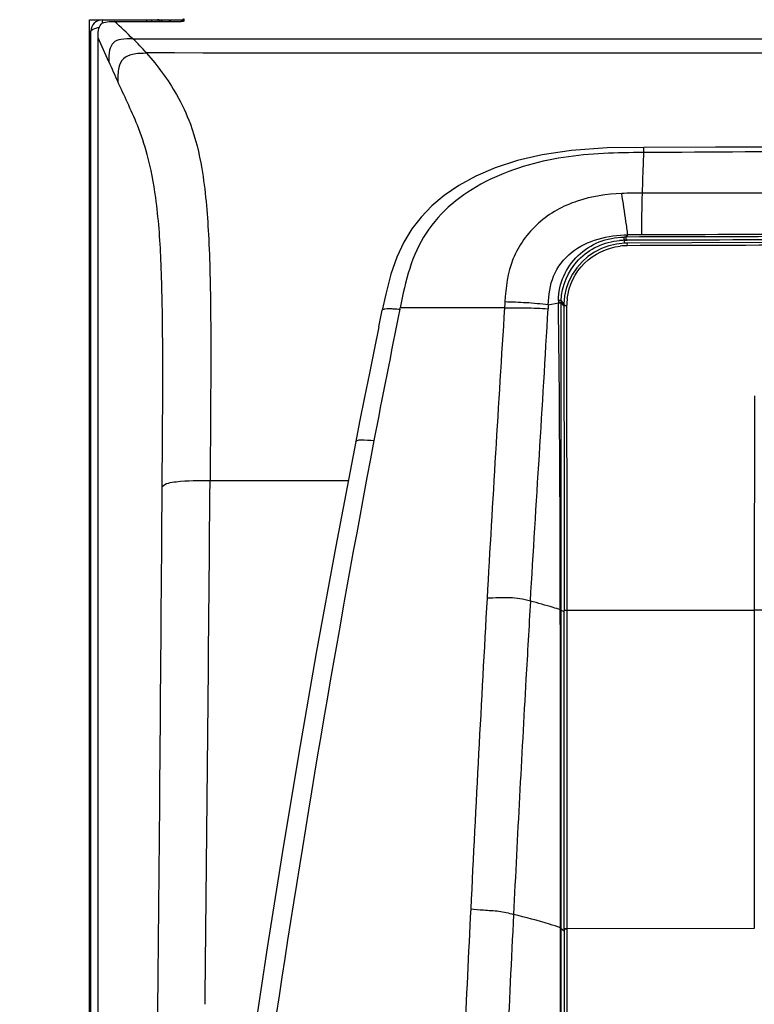
# Model space of a CAD drawing. Units: millimetres. Extents: x 0 to 594, y 0 to 420.
# Drawn here: x 89 to 113, y 301 to 332 of the extents above; entities that cross this region are included whole.
import ezdxf

# ---------------------------------------------------------------- set-up
doc = ezdxf.new("R2010")
doc.units = ezdxf.units.MM
doc.header["$LTSCALE"] = 32.67
doc.layers.get('0').update_dxf_attribs({"linetype": 'CONTINUOUS'})
doc.layers.add('SUPERFICI', color=7, linetype='CONTINUOUS')
doc.styles.get("Standard").update_dxf_attribs({"font": 'txt', "width": 0.85})
doc.dimstyles.new('DIMSTYLE_1', dxfattribs={"dimtxt": 3.5, "dimasz": 3.5, "dimexe": 1, "dimexo": 0.5, "dimgap": 0.875, "dimtad": 1, "dimdec": 0, "dimlfac": 5, "dimdsep": 46, "dimtxsty": 'Standard', "dimblk": '_FILLED', "dimblk1": '_FILLED', "dimblk2": '_FILLED', "dimcen": 0.09, "dimadec": 0, "dimazin": 2, "dimtp": 0.5, "dimtm": 0.5, "dimtfac": 1, "dimtdec": 0, "dimtofl": 0, "dimtmove": 0, "dimatfit": 3, "dimldrblk": '_FILLED', "dimfxl": 1, "dimtolj": 1, "dimarcsym": 0})
doc.dimstyles.new('DIMSTYLE_2', dxfattribs={"dimtxt": 3.5, "dimasz": 3.5, "dimexe": 1, "dimexo": 0.5, "dimgap": 0.875, "dimtad": 1, "dimdec": 0, "dimlfac": 5, "dimdsep": 46, "dimtxsty": 'Standard', "dimblk": '_FILLED', "dimblk1": '_FILLED', "dimblk2": '_FILLED', "dimcen": 0.09, "dimadec": 0, "dimazin": 2, "dimtp": 0.8, "dimtm": 0.8, "dimtfac": 1, "dimtdec": 0, "dimtofl": 0, "dimtmove": 0, "dimatfit": 3, "dimldrblk": '_FILLED', "dimfxl": 1, "dimtolj": 1, "dimarcsym": 0})

# ---------------------------------------------------------------- blocks, each defined once
blk = doc.blocks.new('_FILLED')
at = {"color": 0, "linetype": 'ByBlock'}
blk.add_solid([(0, 0), (-1, 0.1429), (-1, -0.1429)], dxfattribs=at)
blk = doc.blocks.new('*D1')
at = {"color": 2, "linetype": 'Continuous', "transparency": 16777216}
for p, q in [((91.548, 332.941), (91.548, 387.584)), ((151.631, 332.941), (151.631, 387.584)), ((91.548, 386.584), (121.59, 386.584)), ((151.631, 386.584), (121.59, 386.584))]:
    blk.add_line(p, q, dxfattribs=at)
at = {"color": 2, "linetype": 'Continuous', "transparency": 16777216, "xscale": 3.5, "yscale": 3.5, "zscale": 3.5, "rotation": 180}
blk.add_blockref('_FILLED', (91.548, 386.584), dxfattribs=at)
at = {"color": 2, "linetype": 'Continuous', "transparency": 16777216, "xscale": 3.5, "yscale": 3.5, "zscale": 3.5}
blk.add_blockref('_FILLED', (151.631, 386.584), dxfattribs=at)
blk = doc.blocks.new('*D4')
at = {"color": 2, "linetype": 'Continuous', "transparency": 16777216}
for p, q in [((107.638, 371.84), (69.883, 371.84)), ((70.883, 371.84), (70.883, 294.741)), ((70.883, 217.641), (70.883, 294.741)), ((96.01, 217.641), (69.883, 217.641))]:
    blk.add_line(p, q, dxfattribs=at)
at = {"color": 2, "linetype": 'Continuous', "transparency": 16777216, "xscale": 3.5, "yscale": 3.5, "zscale": 3.5}
for p, rotation in [((70.883, 371.84), 90), ((70.883, 217.641), 270)]:
    blk.add_blockref('_FILLED', p, dxfattribs=dict(at, rotation=rotation))

msp = doc.modelspace()

# ---------------------------------------------------------------- linework, layer by layer
at = {"color": 3, "linetype": 'Continuous'}
for p, q in [((91.5484, 222.4408), (91.5484, 332.4408)), ((91.5484, 332.4408), (91.9082, 332.4408)), ((91.9497, 332.4408), (93.6897, 332.4408)), ((93.7497, 332.4408), (94.0697, 332.4408)), ((94.0697, 332.3947), (94.0697, 332.4408)), ((94.0897, 332.4408), (94.4932, 332.4408)), ((94.0897, 332.4408), (94.0897, 332.3947)), ((91.5897, 222.6408), (91.5897, 332.0808))]:
    msp.add_line(p, q, dxfattribs=at)
at = {"color": 9, "linetype": 'Continuous'}
for p, q in [((91.7868, 332.4), (91.7868, 332.4408)), ((93.3564, 332.3947), (93.3564, 332.4408)), ((93.5096, 332.3947), (93.5096, 332.4408)), ((93.7029, 332.4406), (93.7029, 332.3947)), ((94.4332, 332.3954), (94.4332, 332.3947)), ((94.5332, 332.4135), (94.5332, 332.4773)), ((92.9162, 331.8425), (150.7098, 331.8425)), ((109.0277, 328.2592), (109.016, 328.2591)), ((109.0277, 328.2592), (109.016, 328.2591)), ((108.4019, 325.4947), (108.4018, 325.4044)), ((108.4683, 325.4949), (108.4965, 325.495)), ((106.4149, 323.5214), (106.5004, 323.4178)), ((106.4158, 323.5853), (106.5251, 323.4506)), ((106.6091, 313.8452), (106.5971, 323.4479)), ((112.5128, 320.5975), (112.5073, 313.8452)), ((95.3465, 317.9264), (99.7054, 317.9264)), ((106.4172, 313.8429), (106.4932, 313.8031)), ((106.609, 303.7995), (106.6091, 313.8452)), ((106.6091, 313.8452), (112.5073, 313.8452)), ((112.5073, 313.8452), (112.5073, 303.8103)), ((106.4165, 303.8087), (106.509, 303.7319)), ((106.5997, 295.1852), (106.609, 303.7995)), ((112.5073, 303.8103), (106.609, 303.7995))]:
    msp.add_line(p, q, dxfattribs=at)
at = {"color": 7, "linetype": 'Continuous'}
for p, q in [((91.9497, 332.4408), (91.9497, 332.3343)), ((92.3351, 332.3947), (94.4332, 332.3947)), ((93.7497, 332.4358), (93.7497, 332.3947)), ((94.4949, 332.4502), (94.4932, 332.4379)), ((94.4932, 332.3997), (94.4932, 332.438)), ((108.4968, 325.4076), (108.411, 325.4054)), ((106.5015, 323.4986), (106.5004, 323.4305)), ((106.509, 303.788), (106.5091, 313.8333))]:
    msp.add_line(p, q, dxfattribs=at)
for points in [[(94.5011, 332.4012), (94.4926, 332.3995), (94.4815, 332.398), (94.4685, 332.3967), (94.4539, 332.3959), (94.4381, 332.3954), (94.4332, 332.3954)], [(94.5084, 332.4031), (94.5091, 332.4034), (94.5068, 332.4026), (94.5011, 332.4012)], [(108.411, 325.4054), (108.163, 325.3785), (107.9206, 325.3216), (107.6873, 325.2356), (107.4665, 325.1217), (107.2617, 324.9818), (107.0762, 324.818), (106.9127, 324.6329), (106.774, 324.4294), (106.662, 324.2108), (106.5786, 323.9805), (106.5248, 323.7419), (106.5015, 323.4986)], [(121.813, 325.4363), (119.6453, 325.4355), (117.3371, 325.4331), (115.0504, 325.4291), (112.7853, 325.4234), (110.5419, 325.416), (108.4968, 325.4076)], [(106.5004, 323.4305), (106.5029, 322.1341), (106.5054, 320.5985), (106.5072, 318.983), (106.5083, 317.2875), (106.5089, 315.5123), (106.5091, 313.8333)], [(106.509, 303.7876), (106.5089, 302.2862), (106.5085, 300.6926), (106.5077, 299.1673), (106.5062, 297.7102), (106.5043, 296.3216), (106.5024, 295.1778)]]:
    msp.add_lwpolyline(points, dxfattribs=at)
at = {"color": 3, "linetype": 'Continuous'}
for centre, start, end in [((91.9497, 332.0808), 90, 180), ((93.6897, 332.0808), 63.6122, 90)]:
    msp.add_arc(centre, 0.36, start, end, dxfattribs=at)
at = {"color": 9, "linetype": 'Continuous'}
for centre, radius, start, end in [((-169.1662, 56.675), 380.0056, 46.395208, 46.51608), ((121.5601, -3904.4053), 4230.0243, 89.9965836, 90.1773737), ((121.8822, -3492.2181), 3817.7366, 90.001049, 90.2008899), ((108.5016, 323.3842), 1.9407, 90.24149, 96.60452), ((121.1255, -3089.0153), 3414.3635, 89.9884631, 90.2119765), ((108.4471, 323.4523), 1.85, 173.59303, 180.13641)]:
    msp.add_arc(centre, radius, start, end, dxfattribs=at)
at = {"color": 7, "linetype": 'Continuous'}
msp.add_open_spline([(91.8197, 331.8794), (91.8198, 332.024), (91.8166, 332.3978), (92.1904, 332.3947), (92.3351, 332.3947)], degree=3, knots=[0, 0, 0, 0, 0.499958, 1, 1, 1, 1], dxfattribs=at)
at = {"color": 9, "linetype": 'Continuous'}
for points in [[(94.4332, 332.3947), (94.4533, 332.3947), (94.4735, 332.3957), (94.4934, 332.3985)], [(92.1552, 331.1186), (92.0421, 331.3716), (91.9285, 331.6245), (91.8197, 331.8794)], [(121.813, 331.3907), (112.3216, 331.391), (102.8303, 331.3855), (93.3389, 331.3989)], [(121.8123, 328.3224), (117.5507, 328.3224), (113.2892, 328.2846), (109.0277, 328.2592)], [(121.8123, 326.9916), (117.531, 326.9899), (113.2497, 326.9774), (108.9685, 326.98)], [(121.8123, 325.6796), (117.5251, 325.6798), (113.2378, 325.6769), (108.9506, 325.6697)]]:
    msp.add_open_spline(points, degree=3, dxfattribs=at)
for points, knots in [([(94.4932, 332.438), (94.4932, 332.4474), (94.4943, 332.4683), (94.5188, 332.4721), (94.5251, 332.4672)], [0, 0, 0, 0, 0.539135, 1, 1, 1, 1]), ([(94.4934, 332.3985), (94.5046, 332.4001), (94.5181, 332.402), (94.53, 332.4085), (94.5314, 332.4099)], [0, 0, 0, 0, 0.8495086, 1, 1, 1, 1]), ([(94.5036, 332.4039), (94.506, 332.4063), (94.5139, 332.4103), (94.5216, 332.4061), (94.5251, 332.4034)], [0, 0, 0, 0, 0.4374282, 1, 1, 1, 1]), ([(94.5314, 332.4099), (94.5319, 332.4104), (94.5328, 332.4115), (94.5332, 332.4129), (94.5332, 332.4135)], [0, 0, 0, 0, 0.5484546, 1, 1, 1, 1]), ([(106.6087, 323.6587), (106.6547, 324.069), (107.0471, 324.8841), (107.8644, 325.2641), (108.2784, 325.312)], [0, 0, 0, 0, 0.4976205, 1, 1, 1, 1]), ([(108.4968, 325.4076), (108.4948, 325.4075), (108.4967, 325.3953), (108.4915, 325.3737), (108.4935, 325.3446), (108.4934, 325.3249)], [0, 0, 0, 0, 0.0742052, 0.2844725, 1, 1, 1, 1]), ([(106.5004, 323.4305), (106.5006, 323.4407), (106.5498, 323.4434), (106.5742, 323.4477), (106.5971, 323.4479)], [0, 0, 0, 0, 0.3077857, 1, 1, 1, 1]), ([(106.5091, 313.8333), (106.5094, 313.8435), (106.5619, 313.8389), (106.5855, 313.8452), (106.6091, 313.8452)], [0, 0, 0, 0, 0.3008616, 1, 1, 1, 1]), ([(113.073, 313.7977), (113.0028, 313.8212), (112.8111, 313.8364), (112.6228, 313.8451), (112.5073, 313.8451)], [0, 0, 0, 0, 0.3903035, 1, 1, 1, 1]), ([(106.5091, 303.7999), (106.5094, 303.81), (106.5619, 303.8054), (106.5855, 303.8117), (106.609, 303.8117)], [0, 0, 0, 0, 0.3008625, 1, 1, 1, 1]), ([(106.5091, 303.7876), (106.5094, 303.7978), (106.5619, 303.7932), (106.5855, 303.7995), (106.609, 303.7995)], [0, 0, 0, 0, 0.3008636, 1, 1, 1, 1])]:
    msp.add_open_spline(points, degree=3, knots=knots, dxfattribs=at)
at = {"color": 3, "linetype": 'Continuous'}
msp.add_open_spline([(91.5897, 332.0808), (91.5897, 332.1138), (91.7072, 332.1694), (91.7892, 332.1944), (91.8537, 332.2134)], degree=3, knots=[0, 0, 0, 0, 0.3291889, 1, 1, 1, 1], dxfattribs=at)
at = {"color": 7, "linetype": 'Continuous'}
msp.add_open_spline([(91.8163, 283.5949), (91.8168, 299.6897), (91.8119, 315.7846), (91.8198, 331.8794)], degree=3, dxfattribs=at)
at = {"layer": 'SUPERFICI', "color": 9, "linetype": 'Continuous'}
for p, q in [((93.3389, 331.3989), (93.346, 331.3907)), ((108.4019, 325.4947), (108.4683, 325.4949)), ((108.465, 325.5961), (108.5217, 325.6683)), ((101.3333, 323.3271), (101.3415, 323.3678)), ((101.3337, 323.3271), (101.341, 323.3679)), ((106.01, 323.4618), (106.0051, 323.3356)), ((106.0112, 323.462), (106.3314, 323.5207)), ((106.415, 323.4305), (106.4149, 323.5214)), ((106.3968, 303.7876), (106.3968, 303.8327)), ((106.398, 303.7874), (106.398, 303.8141)), ((106.4165, 303.7876), (106.4165, 303.8272))]:
    msp.add_line(p, q, dxfattribs=at)
at = {"layer": 'SUPERFICI', "color": 7, "linetype": 'Continuous'}
msp.add_line((100.6696, 322.7703), (100.7769, 323.2888), dxfattribs=at)
for points in [[(109.0268, 328.4211), (107.8686, 328.4062), (106.7426, 328.3285), (105.8178, 328.19), (105.0407, 328.0068), (104.3374, 327.7767), (103.7255, 327.5139), (103.1924, 327.2232), (102.7322, 326.9104), (102.3383, 326.5797), (101.9992, 326.2275), (101.7102, 325.8535), (101.4571, 325.4387), (101.2345, 324.9644), (101.0465, 324.4243), (100.8867, 323.8018), (100.7769, 323.2888)], [(121.8123, 328.4414), (120.0539, 328.441), (118.0134, 328.4391), (115.872, 328.4353), (113.6287, 328.4302), (111.2818, 328.4252), (109.0268, 328.4212)], [(100.6696, 322.7703), (100.5209, 322.0484), (100.3693, 321.3071), (100.2163, 320.55), (100.0626, 319.7782), (99.9401, 319.1549)], [(99.9401, 319.155), (99.3098, 315.8555), (98.6978, 312.4979), (98.1367, 309.2694), (97.6228, 306.1712), (97.1526, 303.2044), (96.7493, 300.5491)]]:
    msp.add_lwpolyline(points, dxfattribs=at)
at = {"layer": 'SUPERFICI', "color": 9, "linetype": 'Continuous'}
for centre, radius, start, end in [((88.3724, 327.0889), 6.5758, 40.95205, 46.29296), ((166.1179, 364.22), 81.032, 204.110539, 204.594805), ((108.4099, 323.4851), 2.0096, 90.22993, 94.35381), ((108.4727, 322.9301), 2.6662, 90.16555, 91.59242), ((109.4035, 325.5638), 1.0045, 181.799, 182.74414), ((109.4598, 325.5642), 0.9943, 181.82432, 182.77996), ((108.537, 323.5653), 2.206, 179.00656, 180.73882), ((514.7128, 239.4994), 421.7935, 168.536638, 169.109953), ((1514.773, 233.9159), 1412.9767, 176.370375, 176.7421222), ((144.4867, 321.0076), 39.9259, 176.34358, 176.61285), ((108.7778, 323.5069), 2.4466, 179.29854, 179.67654), ((108.5385, 323.5226), 2.1236, 179.60165, 180.03291), ((108.5232, 323.5228), 2.1083, 178.73412, 179.60217), ((108.5078, 323.5231), 2.0928, 178.29638, 178.73359), ((563.115, 231.0991), 470.9119, 169.218892, 171.522632), ((-4452.7045, 347.1023), 4546.6359, 359.411898, 359.629886), ((-5889.4004, 366.5803), 5984.9448, 359.37620272, 359.53421491), ((1575.3248, 232.0131), 1473.5396, 176.8020588, 177.1829148), ((2003.2926, 210.3159), 1902.0567, 177.1637138, 177.419188), ((1458.1583, 236.8412), 1354.9201, 177.1481322, 177.5095357)]:
    msp.add_arc(centre, radius, start, end, dxfattribs=at)
for points, knots in [([(92.9162, 331.8425), (92.7903, 331.8425), (92.5795, 331.8506), (92.2733, 331.7486), (92.1495, 331.4514), (92.1571, 331.2427), (92.1552, 331.1186)], [0, 0, 0, 0, 0.2974663, 0.5043988, 0.7066908, 1, 1, 1, 1]), ([(93.346, 331.3907), (93.1971, 331.3845), (92.9459, 331.383), (92.5863, 331.2505), (92.4364, 330.8956), (92.4417, 330.6438), (92.4376, 330.4946)], [0, 0, 0, 0, 0.2940054, 0.5011795, 0.705396, 1, 1, 1, 1]), ([(93.346, 331.3907), (93.6977, 330.987), (94.2282, 330.2776), (94.8132, 329.0428), (95.1645, 327.5517), (95.3269, 325.5444), (95.3741, 323.1437), (95.3677, 320.5593), (95.3552, 318.8072), (95.3465, 317.9264)], [0, 0, 0, 0, 0.1153547, 0.1892911, 0.2929221, 0.4432114, 0.6225029, 0.8102095, 1, 1, 1, 1]), ([(93.8367, 317.7327), (93.849, 319.3467), (93.8721, 321.731), (93.8216, 324.7687), (93.6919, 326.6513), (93.4265, 328.0711), (93.0929, 329.0671), (92.7514, 329.8213), (92.5399, 330.2768), (92.4376, 330.4946)], [0, 0, 0, 0, 0.3730896, 0.551067, 0.7022094, 0.8087331, 0.8839137, 0.9443668, 1, 1, 1, 1]), ([(109.016, 328.2591), (108.5953, 328.2566), (107.7528, 328.2494), (106.4787, 328.1314), (105.2167, 327.8513), (104.0136, 327.3776), (102.9478, 326.6881), (102.1063, 325.7567), (101.5925, 324.6061), (101.4258, 323.7854), (101.3415, 323.3678)], [0, 0, 0, 0, 0.124781, 0.2498086, 0.3787931, 0.5069379, 0.6313437, 0.7521497, 0.8736619, 1, 1, 1, 1]), ([(109.016, 328.2591), (109.0119, 328.1668), (108.9938, 327.7405), (108.9791, 327.3141), (108.9685, 326.98)], [0, 0, 0, 0, 0.2165178, 1, 1, 1, 1]), ([(109.0264, 328.2592), (109.0264, 328.2801), (109.0276, 328.3173), (109.0234, 328.3714), (109.0318, 328.3963), (109.0227, 328.4209), (109.0268, 328.4212)], [0, 0, 0, 0, 0.3875316, 0.7107894, 0.924299, 1, 1, 1, 1]), ([(108.3249, 326.9709), (107.8525, 326.9509), (106.9045, 326.8143), (105.6395, 326.1195), (104.7893, 324.9451), (104.6715, 324.0094), (104.642, 323.5538)], [0, 0, 0, 0, 0.2538755, 0.5062254, 0.7549085, 1, 1, 1, 1]), ([(108.5217, 325.6682), (108.5011, 325.8093), (108.438, 326.2439), (108.378, 326.6791), (108.3249, 326.9709)], [0, 0, 0, 0, 0.3246722, 1, 1, 1, 1]), ([(108.9685, 326.98), (108.9658, 326.8954), (108.9525, 326.4587), (108.9512, 326.0217), (108.9506, 325.6695)], [0, 0, 0, 0, 0.1937345, 1, 1, 1, 1]), ([(106.01, 323.4621), (106.0229, 323.7694), (106.1002, 324.4017), (106.7036, 325.1722), (107.5748, 325.5793), (108.2063, 325.6632), (108.5217, 325.6682)], [0, 0, 0, 0, 0.2467263, 0.4953113, 0.746971, 1, 1, 1, 1]), ([(106.3313, 323.6035), (106.3359, 323.8644), (106.4488, 324.3927), (106.9151, 325.0539), (107.5989, 325.4913), (108.1335, 325.5945), (108.3986, 325.5958)], [0, 0, 0, 0, 0.2475817, 0.4972504, 0.7483928, 1, 1, 1, 1]), ([(106.4158, 323.5853), (106.4298, 324.055), (106.8341, 325.0201), (107.7834, 325.4529), (108.2574, 325.4889)], [0, 0, 0, 0, 0.4970786, 1, 1, 1, 1]), ([(108.4019, 325.4947), (108.4015, 325.4975), (108.4009, 325.5045), (108.4004, 325.5115), (108.4002, 325.5158)], [0, 0, 0, 0, 0.3949345, 1, 1, 1, 1]), ([(108.4683, 325.4949), (108.4679, 325.4977), (108.4673, 325.5047), (108.4669, 325.5117), (108.4667, 325.516)], [0, 0, 0, 0, 0.3948604, 1, 1, 1, 1]), ([(106.4158, 323.5853), (106.4098, 323.5934), (106.377, 323.5981), (106.3502, 323.6025), (106.3313, 323.6035)], [0, 0, 0, 0, 0.3480909, 1, 1, 1, 1]), ([(100.7769, 323.2888), (100.7835, 323.3198), (100.9156, 323.3485), (101.0036, 323.3439), (101.0752, 323.3416)], [0, 0, 0, 0, 0.3065449, 1, 1, 1, 1]), ([(101.0752, 323.3416), (101.0952, 323.3409), (101.1813, 323.3373), (101.2673, 323.3316), (101.3333, 323.3271)], [0, 0, 0, 0, 0.2322791, 1, 1, 1, 1]), ([(104.6305, 323.3666), (104.3526, 323.3664), (103.2563, 323.3662), (102.1599, 323.3669), (101.3415, 323.3678)], [0, 0, 0, 0, 0.2534739, 1, 1, 1, 1]), ([(104.6305, 323.3666), (104.8538, 323.3666), (105.3123, 323.3765), (105.7706, 323.3534), (106.0051, 323.3356)], [0, 0, 0, 0, 0.4871002, 1, 1, 1, 1]), ([(106.01, 323.4618), (105.7769, 323.4892), (105.3214, 323.5326), (104.8642, 323.5439), (104.642, 323.5538)], [0, 0, 0, 0, 0.5133994, 1, 1, 1, 1]), ([(106.4003, 323.5286), (106.3959, 323.5299), (106.3732, 323.5348), (106.3499, 323.5363), (106.3312, 323.5368)], [0, 0, 0, 0, 0.1948189, 1, 1, 1, 1]), ([(106.3902, 313.8527), (106.3887, 314.6609), (106.3811, 317.8836), (106.3626, 321.1064), (106.3314, 323.5207)], [0, 0, 0, 0, 0.2507883, 1, 1, 1, 1]), ([(106.4003, 323.5125), (106.396, 323.5137), (106.3733, 323.5186), (106.35, 323.5202), (106.3314, 323.5207)], [0, 0, 0, 0, 0.1947749, 1, 1, 1, 1]), ([(106.4149, 323.5214), (106.4136, 323.5231), (106.4086, 323.526), (106.4035, 323.5277), (106.4003, 323.5286)], [0, 0, 0, 0, 0.3897824, 1, 1, 1, 1]), ([(106.4149, 323.5053), (106.4136, 323.507), (106.4087, 323.5098), (106.4035, 323.5116), (106.4003, 323.5125)], [0, 0, 0, 0, 0.3898778, 1, 1, 1, 1]), ([(106.4172, 313.8429), (106.4173, 314.6445), (106.4178, 317.8404), (106.4165, 321.0363), (106.415, 323.4306)], [0, 0, 0, 0, 0.2508125, 1, 1, 1, 1]), ([(99.9401, 319.155), (99.9438, 319.1738), (100.0094, 319.2045), (100.196, 319.2077), (100.3785, 319.1969), (100.5152, 319.1866)], [0, 0, 0, 0, 0.0978628, 0.3015565, 1, 1, 1, 1]), ([(93.8367, 317.7327), (93.9414, 317.8479), (94.506, 317.9258), (94.9898, 317.9293), (95.3465, 317.9264)], [0, 0, 0, 0, 0.303803, 1, 1, 1, 1]), ([(105.4473, 314.125), (105.3366, 314.1531), (105.126, 314.2048), (104.6674, 314.246), (104.3223, 314.2239), (104.0798, 314.2154)], [0, 0, 0, 0, 0.2487945, 0.4713438, 1, 1, 1, 1]), ([(105.4473, 314.125), (105.4007, 313.3053), (105.213, 310.0155), (105.0357, 306.7251), (104.9162, 304.2538)], [0, 0, 0, 0, 0.2491425, 1, 1, 1, 1]), ([(106.3902, 313.8526), (106.3153, 313.8772), (106.0034, 313.9761), (105.688, 314.0637), (105.4473, 314.125)], [0, 0, 0, 0, 0.2409234, 1, 1, 1, 1]), ([(106.403, 313.8496), (106.4008, 313.8501), (106.3959, 313.8508), (106.3909, 313.8513), (106.388, 313.8515)], [0, 0, 0, 0, 0.4381957, 1, 1, 1, 1]), ([(106.4172, 313.8429), (106.416, 313.8443), (106.4118, 313.8478), (106.4064, 313.849), (106.403, 313.8496)], [0, 0, 0, 0, 0.3456553, 1, 1, 1, 1]), ([(103.5659, 304.434), (103.7001, 304.4189), (103.9957, 304.3854), (104.4519, 304.3737), (104.7651, 304.2987), (104.9162, 304.2538)], [0, 0, 0, 0, 0.2968824, 0.6535988, 1, 1, 1, 1]), ([(106.3968, 303.8327), (106.2819, 303.8713), (105.7932, 304.0281), (105.297, 304.161), (104.9162, 304.2538)], [0, 0, 0, 0, 0.2362974, 1, 1, 1, 1]), ([(106.3891, 295.1969), (106.3905, 295.9162), (106.3957, 298.7797), (106.3973, 301.6432), (106.398, 303.7874)], [0, 0, 0, 0, 0.251204, 1, 1, 1, 1]), ([(106.4165, 303.8272), (106.4146, 303.8288), (106.4077, 303.8307), (106.4012, 303.832), (106.3968, 303.8327)], [0, 0, 0, 0, 0.3635897, 1, 1, 1, 1]), ([(106.4165, 303.8087), (106.4146, 303.8103), (106.4077, 303.8123), (106.4012, 303.8136), (106.3968, 303.8143)], [0, 0, 0, 0, 0.3636087, 1, 1, 1, 1]), ([(106.4111, 295.1892), (106.4122, 295.9071), (106.4161, 298.7733), (106.4166, 301.6394), (106.4165, 303.7876)], [0, 0, 0, 0, 0.2504911, 1, 1, 1, 1])]:
    msp.add_open_spline(points, degree=3, knots=knots, dxfattribs=at)
for points in [[(108.9685, 326.98), (108.7539, 326.9803), (108.5393, 326.98), (108.3249, 326.9709)], [(108.3996, 325.5323), (108.3989, 325.5535), (108.3986, 325.5746), (108.3986, 325.5958)], [(108.466, 325.5326), (108.4653, 325.5537), (108.4651, 325.5749), (108.465, 325.5961)], [(108.9506, 325.6695), (108.8076, 325.6706), (108.6647, 325.6673), (108.5217, 325.6682)], [(105.4473, 314.125), (105.6294, 317.1954), (105.8317, 320.2647), (106.0051, 323.3356)], [(106.3968, 303.8327), (106.3967, 307.1727), (106.3963, 310.5127), (106.3902, 313.8526)], [(106.4165, 303.8272), (106.4165, 307.1658), (106.4165, 310.5043), (106.4172, 313.8429)]]:
    msp.add_open_spline(points, degree=3, dxfattribs=at)

# ---------------------------------------------------------------- dimensions: what is measured, and where the dimension line sits
at = {"color": 2, "linetype": 'Continuous'}
dim = msp.add_linear_dim(base=(151.6309, 386.5842), p1=(91.5484, 332.4408), p2=(151.6309, 332.4408), dimstyle='DIMSTYLE_1', dxfattribs=at)
dim.commit()
dim.dimension.update_dxf_attribs({"geometry": '*D1', "text_midpoint": (117.5897, 386.5842), "dimtype": 160})
dim = msp.add_linear_dim(base=(70.8833, 371.8405), p1=(96.5097, 217.6408), p2=(108.1383, 371.8405), angle=90, dimstyle='DIMSTYLE_2', dxfattribs=at)
dim.commit()
dim.dimension.update_dxf_attribs({"geometry": '*D4', "text_midpoint": (70.8833, 290.9907), "dimtype": 160})

doc.saveas('drawing.dxf')
